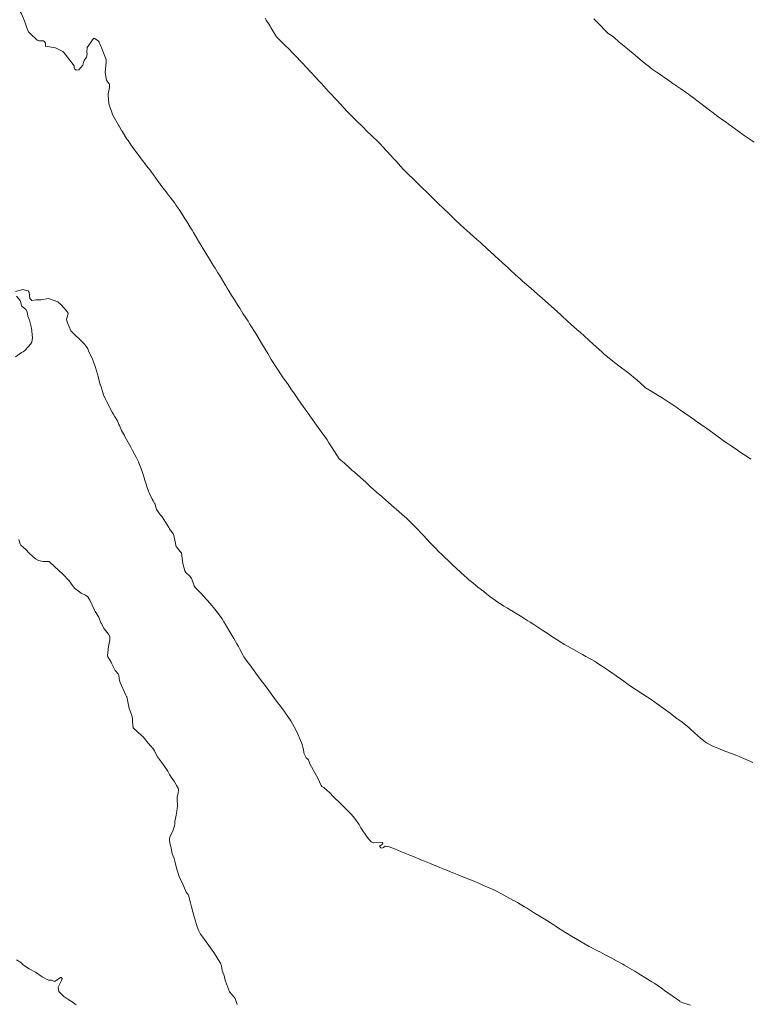
# Model space of a CAD drawing. Units: metres. Extents: x 800200 to 803268, y 8129260 to 8132348.
# Drawn here: x 801373 to 801457, y 8130987 to 8131102 of the extents above; entities that cross this region are included whole.
import ezdxf

# ---------------------------------------------------------------- set-up
doc = ezdxf.new("R2010")
doc.units = ezdxf.units.M
doc.header["$LTSCALE"] = 25
doc.layers.add('Curva Indice', color=36, linetype='Continuous')

msp = doc.modelspace()

# ---------------------------------------------------------------- linework, layer by layer
at = {"layer": 'Curva Indice', "color": 36, "linetype": 'Continuous', "lineweight": 13, "elevation": 340, "flags": 128}
msp.add_lwpolyline([(801373.9528, 8131100), (801373.7854, 8131100.1572), (801373.6277, 8131100.4301), (801373.4126, 8131101.1263), (801373.1601, 8131101.7522), (801372.9228, 8131102.2831), (801372.6329, 8131102.7643)], dxfattribs=at)
at = {"layer": 'Curva Indice', "color": 36, "linetype": 'Continuous', "lineweight": 13}
for points in [[(801402.2911, 8131100, 342.5), (801402.1062, 8131100.3124, 342.5), (801401.8796, 8131100.7195, 342.5), (801401.7943, 8131100.8635, 342.5), (801401.6631, 8131101.0634, 342.5), (801401.337, 8131101.5608, 342.5), (801401.1977, 8131101.7773, 342.5)], [(801441.0145, 8131100, 345), (801440.9267, 8131100.0754, 345), (801439.7791, 8131101.2769, 345), (801439.353, 8131101.7252, 345)], [(801457.7842, 8131015.4766, 340), (801457.1578, 8131015.7459, 340), (801457.0307, 8131015.8017, 340), (801456.1929, 8131016.161, 340), (801455.8236, 8131016.3061, 340), (801455.3063, 8131016.494, 340), (801454.5308, 8131016.7871, 340), (801453.9831, 8131017.013, 340), (801453.852, 8131017.0701, 340), (801453.7069, 8131017.1284, 340), (801453.5269, 8131017.1935, 340), (801453.2138, 8131017.324, 340), (801452.4149, 8131017.7268, 340), (801452.279, 8131017.8102, 340), (801451.6585, 8131018.3114, 340), (801451.3922, 8131018.5645, 340), (801450.5483, 8131019.3471, 340), (801450.4081, 8131019.4692, 340), (801449.9675, 8131019.8264, 340), (801449.4268, 8131020.242, 340), (801448.9833, 8131020.582, 340), (801448.442, 8131020.9936, 340), (801448.1828, 8131021.1905, 340), (801447.6428, 8131021.5866, 340), (801446.417, 8131022.4523, 340), (801445.9855, 8131022.751, 340), (801445.0349, 8131023.3906, 340), (801444.2633, 8131023.898, 340), (801443.4904, 8131024.4075, 340), (801443.3386, 8131024.512, 340), (801442.806, 8131024.8903, 340), (801442.4189, 8131025.1654, 340), (801441.9221, 8131025.5241, 340), (801441.4852, 8131025.8338, 340), (801441.196, 8131026.0279, 340), (801440.7618, 8131026.3149, 340), (801439.9229, 8131026.8758, 340), (801439.666, 8131027.0443, 340), (801439.4104, 8131027.2018, 340), (801439.0677, 8131027.3958, 340), (801438.4114, 8131027.7591, 340), (801438.025, 8131027.9783, 340), (801436.7218, 8131028.72, 340), (801435.9311, 8131029.1656, 340), (801435.7394, 8131029.2792, 340), (801435.628, 8131029.3494, 340), (801434.9736, 8131029.7678, 340), (801434.3544, 8131030.1662, 340), (801434.0295, 8131030.3773, 340), (801433.4079, 8131030.7825, 340), (801432.6229, 8131031.2944, 340), (801432.2713, 8131031.5265, 340), (801431.9443, 8131031.7417, 340), (801431.692, 8131031.9042, 340), (801430.9856, 8131032.3432, 340), (801429.8255, 8131033.0468, 340), (801429.3255, 8131033.3473, 340), (801428.8999, 8131033.607, 340), (801428.6278, 8131033.7785, 340), (801428.2402, 8131034.0355, 340), (801427.9414, 8131034.2464, 340), (801427.2897, 8131034.724, 340), (801426.9013, 8131035.0162, 340), (801426.5618, 8131035.2781, 340), (801425.8909, 8131035.8038, 340), (801425.2821, 8131036.2918, 340), (801424.8542, 8131036.6488, 340), (801424.547, 8131036.9147, 340), (801424.3241, 8131037.1141, 340), (801423.8765, 8131037.5236, 340), (801422.9259, 8131038.4047, 340), (801422.4715, 8131038.8324, 340), (801422.008, 8131039.2734, 340), (801421.7413, 8131039.529, 340), (801421.324, 8131039.942, 340), (801421.0033, 8131040.2741, 340), (801420.7704, 8131040.5195, 340), (801420.3644, 8131040.9475, 340), (801419.9738, 8131041.3602, 340), (801419.5672, 8131041.785, 340), (801418.5958, 8131042.7915, 340), (801418.3768, 8131043.0178, 340), (801418.1336, 8131043.261, 340), (801417.6257, 8131043.7453, 340), (801417.0709, 8131044.2582, 340), (801416.7657, 8131044.5309, 340), (801415.8623, 8131045.3239, 340), (801415.4849, 8131045.6535, 340), (801415.2187, 8131045.8839, 340), (801414.7641, 8131046.2762, 340), (801414.4573, 8131046.5366, 340), (801414.4052, 8131046.5819, 340), (801413.4295, 8131047.4476, 340), (801413.1668, 8131047.6883, 340), (801412.8673, 8131047.9658, 340), (801412.2584, 8131048.5163, 340), (801411.5381, 8131049.1527, 340), (801411.449, 8131049.2218, 340), (801411.2681, 8131049.3676, 340), (801410.9732, 8131049.654, 340), (801410.3655, 8131050.2183, 340), (801409.8478, 8131050.6347, 340), (801409.787, 8131050.6981, 340), (801409.5875, 8131050.9883, 340), (801408.8344, 8131052.1755, 340), (801408.6098, 8131052.5351, 340), (801408.3906, 8131052.8657, 340), (801408.0894, 8131053.2932, 340), (801407.3581, 8131054.3271, 340), (801406.2998, 8131055.7946, 340), (801406.0311, 8131056.1627, 340), (801405.7984, 8131056.4876, 340), (801405.0694, 8131057.5299, 340), (801404.9185, 8131057.7478, 340), (801404.5146, 8131058.3305, 340), (801404.261, 8131058.6975, 340), (801403.7785, 8131059.404, 340), (801403.3042, 8131060.0925, 340), (801402.996, 8131060.5365, 340), (801402.7178, 8131060.9436, 340), (801402.546, 8131061.2062, 340), (801401.9159, 8131062.2097, 340), (801401.7209, 8131062.5291, 340), (801401.4966, 8131062.9054, 340), (801400.7804, 8131064.1061, 340), (801400.5095, 8131064.5518, 340), (801400.1057, 8131065.2023, 340), (801399.9547, 8131065.4485, 340), (801399.8825, 8131065.5671, 340), (801399.6918, 8131065.8752, 340), (801399.405, 8131066.3292, 340), (801399.2131, 8131066.6283, 340), (801398.6248, 8131067.5531, 340), (801398.2597, 8131068.142, 340), (801398.0732, 8131068.4414, 340), (801397.6461, 8131069.1123, 340), (801397.2607, 8131069.7175, 340), (801396.9775, 8131070.1735, 340), (801396.7909, 8131070.4855, 340), (801396.6289, 8131070.7574, 340), (801395.8903, 8131071.9768, 340), (801395.7102, 8131072.2689, 340), (801395.393, 8131072.7778, 340), (801395.2225, 8131073.051, 340), (801395.0211, 8131073.3795, 340), (801394.7482, 8131073.8339, 340), (801393.8924, 8131075.2458, 340), (801393.7461, 8131075.4866, 340), (801393.6009, 8131075.7273, 340), (801393.3096, 8131076.2101, 340), (801392.8795, 8131076.9137, 340), (801392.7197, 8131077.18, 340), (801392.5034, 8131077.5425, 340), (801392.1083, 8131078.1951, 340), (801391.8796, 8131078.5627, 340), (801391.2072, 8131079.5988, 340), (801390.8915, 8131080.0625, 340), (801390.7112, 8131080.3143, 340), (801390.4387, 8131080.684, 340), (801390.1823, 8131081.0218, 340), (801390.0012, 8131081.253, 340), (801389.8811, 8131081.4052, 340), (801389.7074, 8131081.6316, 340), (801389.531, 8131081.8708, 340), (801389.2307, 8131082.2793, 340), (801388.5272, 8131083.2359, 340), (801388.2434, 8131083.6213, 340), (801388.0253, 8131083.9112, 340), (801387.8075, 8131084.1971, 340), (801387.4915, 8131084.616, 340), (801387.3382, 8131084.8175, 340), (801387.1565, 8131085.0523, 340), (801386.9418, 8131085.3314, 340), (801386.7319, 8131085.6059, 340), (801386.2007, 8131086.3108, 340), (801385.7069, 8131086.9916, 340), (801385.2962, 8131087.5864, 340), (801385.1986, 8131087.7207, 340), (801385.1176, 8131087.8362, 340), (801384.7198, 8131088.4736, 340), (801384.5937, 8131088.6773, 340), (801384.5825, 8131088.6967, 340), (801384.2661, 8131089.2441, 340), (801384.2357, 8131089.2987, 340), (801383.5037, 8131090.6311, 340), (801383.3986, 8131090.8664, 340), (801383.1483, 8131091.6251, 340), (801383.0812, 8131091.9064, 340), (801382.975, 8131092.8469, 340), (801382.9914, 8131093.0007, 340), (801383.1453, 8131093.7473, 340), (801383.1609, 8131093.9769, 340), (801383.1537, 8131094.1149, 340), (801383.1384, 8131094.1576, 340), (801383.0712, 8131094.2271, 340), (801382.7989, 8131094.5849, 340), (801382.6495, 8131095.503, 340), (801382.7672, 8131096.6759, 340), (801382.7723, 8131096.846, 340), (801382.7541, 8131096.9588, 340), (801382.6813, 8131097.1974, 340), (801382.3612, 8131097.9617, 340), (801382.2123, 8131098.3842, 340), (801382.1495, 8131098.5531, 340), (801381.9465, 8131099.0113, 340), (801381.8614, 8131099.1309, 340), (801381.4349, 8131099.4258, 340), (801381.2946, 8131099.417, 340), (801380.5364, 8131098.3999, 340), (801380.4932, 8131097.8391, 340), (801380.5448, 8131097.6475, 340), (801380.4572, 8131097.2762, 340), (801380.2156, 8131096.859, 340), (801380.1408, 8131096.6372, 340), (801380.0571, 8131096.3373, 340), (801379.582, 8131095.8029, 340), (801379.2576, 8131095.7628, 340), (801379.12, 8131095.8686, 340), (801379.0513, 8131096.0827, 340), (801379.0376, 8131096.252, 340), (801378.3833, 8131097.1262, 340), (801377.8853, 8131097.7818, 340), (801377.7185, 8131097.9325, 340), (801376.8766, 8131098.3364, 340), (801376.8487, 8131098.3441, 340), (801375.7618, 8131098.5265, 340), (801375.7213, 8131098.553, 340), (801375.713, 8131098.5955, 340), (801375.6976, 8131098.9403, 340), (801375.494, 8131099.148, 340), (801374.9705, 8131099.1675, 340), (801374.7596, 8131099.2425, 340), (801373.9528, 8131100, 340)], [(801373.9528, 8131100, 340), (801374.7596, 8131099.2425, 340), (801374.9705, 8131099.1675, 340), (801375.494, 8131099.148, 340), (801375.6976, 8131098.9403, 340), (801375.713, 8131098.5955, 340), (801375.7213, 8131098.553, 340), (801375.7618, 8131098.5265, 340), (801376.8487, 8131098.3441, 340), (801376.8766, 8131098.3364, 340), (801377.7185, 8131097.9325, 340), (801377.8853, 8131097.7818, 340), (801378.3833, 8131097.1262, 340), (801379.0376, 8131096.252, 340), (801379.0513, 8131096.0827, 340), (801379.12, 8131095.8686, 340), (801379.2576, 8131095.7628, 340), (801379.582, 8131095.8029, 340), (801380.0571, 8131096.3373, 340), (801380.1408, 8131096.6372, 340), (801380.2156, 8131096.859, 340), (801380.4572, 8131097.2762, 340), (801380.5448, 8131097.6475, 340), (801380.4932, 8131097.8391, 340), (801380.5364, 8131098.3999, 340), (801381.2946, 8131099.417, 340), (801381.4349, 8131099.4258, 340), (801381.8614, 8131099.1309, 340), (801381.9465, 8131099.0113, 340), (801382.1495, 8131098.5531, 340), (801382.2123, 8131098.3842, 340), (801382.3612, 8131097.9617, 340), (801382.6813, 8131097.1974, 340), (801382.7541, 8131096.9588, 340), (801382.7723, 8131096.846, 340), (801382.7672, 8131096.6759, 340), (801382.6495, 8131095.503, 340), (801382.7989, 8131094.5849, 340), (801383.0712, 8131094.2271, 340), (801383.1384, 8131094.1576, 340), (801383.1537, 8131094.1149, 340), (801383.1609, 8131093.9769, 340), (801383.1453, 8131093.7473, 340), (801382.9914, 8131093.0007, 340), (801382.975, 8131092.8469, 340), (801383.0812, 8131091.9064, 340), (801383.1483, 8131091.6251, 340), (801383.3986, 8131090.8664, 340), (801383.5037, 8131090.6311, 340), (801384.2357, 8131089.2987, 340), (801384.2661, 8131089.2441, 340), (801384.5825, 8131088.6967, 340), (801384.5937, 8131088.6773, 340), (801384.7198, 8131088.4736, 340), (801385.1176, 8131087.8362, 340), (801385.1986, 8131087.7207, 340), (801385.2962, 8131087.5864, 340), (801385.7069, 8131086.9916, 340), (801386.2007, 8131086.3108, 340), (801386.7319, 8131085.6059, 340), (801386.9418, 8131085.3314, 340), (801387.1565, 8131085.0523, 340), (801387.3382, 8131084.8175, 340), (801387.4915, 8131084.616, 340), (801387.8075, 8131084.1971, 340), (801388.0253, 8131083.9112, 340), (801388.2434, 8131083.6213, 340), (801388.5272, 8131083.2359, 340), (801389.2307, 8131082.2793, 340), (801389.531, 8131081.8708, 340), (801389.7074, 8131081.6316, 340), (801389.8811, 8131081.4052, 340), (801390.0012, 8131081.253, 340), (801390.1823, 8131081.0218, 340), (801390.4387, 8131080.684, 340), (801390.7112, 8131080.3143, 340), (801390.8915, 8131080.0625, 340), (801391.2072, 8131079.5988, 340), (801391.8796, 8131078.5627, 340), (801392.1083, 8131078.1951, 340), (801392.5034, 8131077.5425, 340), (801392.7197, 8131077.18, 340), (801392.8795, 8131076.9137, 340), (801393.3096, 8131076.2101, 340), (801393.6009, 8131075.7273, 340), (801393.7461, 8131075.4866, 340), (801393.8924, 8131075.2458, 340), (801394.7482, 8131073.8339, 340), (801395.0211, 8131073.3795, 340), (801395.2225, 8131073.051, 340), (801395.393, 8131072.7778, 340), (801395.7102, 8131072.2689, 340), (801395.8903, 8131071.9768, 340), (801396.6289, 8131070.7574, 340), (801396.7909, 8131070.4855, 340), (801396.9775, 8131070.1735, 340), (801397.2607, 8131069.7175, 340), (801397.6461, 8131069.1123, 340), (801398.0732, 8131068.4414, 340), (801398.2597, 8131068.142, 340), (801398.6248, 8131067.5531, 340), (801399.2131, 8131066.6283, 340), (801399.405, 8131066.3292, 340), (801399.6918, 8131065.8752, 340), (801399.8825, 8131065.5671, 340), (801399.9547, 8131065.4485, 340), (801400.1057, 8131065.2023, 340), (801400.5095, 8131064.5518, 340), (801400.7804, 8131064.1061, 340), (801401.4966, 8131062.9054, 340), (801401.7209, 8131062.5291, 340), (801401.9159, 8131062.2097, 340), (801402.546, 8131061.2062, 340), (801402.7178, 8131060.9436, 340), (801402.996, 8131060.5365, 340), (801403.3042, 8131060.0925, 340), (801403.7785, 8131059.404, 340), (801404.261, 8131058.6975, 340), (801404.5146, 8131058.3305, 340), (801404.9185, 8131057.7478, 340), (801405.0694, 8131057.5299, 340), (801405.7984, 8131056.4876, 340), (801406.0311, 8131056.1627, 340), (801406.2998, 8131055.7946, 340), (801407.3581, 8131054.3271, 340), (801408.0894, 8131053.2932, 340), (801408.3906, 8131052.8657, 340), (801408.6098, 8131052.5351, 340), (801408.8344, 8131052.1755, 340), (801409.5875, 8131050.9883, 340), (801409.787, 8131050.6981, 340), (801409.8478, 8131050.6347, 340), (801410.3655, 8131050.2183, 340), (801410.9732, 8131049.654, 340), (801411.2681, 8131049.3676, 340), (801411.449, 8131049.2218, 340), (801411.5381, 8131049.1527, 340), (801412.2584, 8131048.5163, 340), (801412.8673, 8131047.9658, 340), (801413.1668, 8131047.6883, 340), (801413.4295, 8131047.4476, 340), (801414.4052, 8131046.5819, 340), (801414.4573, 8131046.5366, 340), (801414.7641, 8131046.2762, 340), (801415.2187, 8131045.8839, 340), (801415.4849, 8131045.6535, 340), (801415.8623, 8131045.3239, 340), (801416.7657, 8131044.5309, 340), (801417.0709, 8131044.2582, 340), (801417.6257, 8131043.7453, 340), (801418.1336, 8131043.261, 340), (801418.3768, 8131043.0178, 340), (801418.5958, 8131042.7915, 340), (801419.5672, 8131041.785, 340), (801419.9738, 8131041.3602, 340), (801420.3644, 8131040.9475, 340), (801420.7704, 8131040.5195, 340), (801421.0033, 8131040.2741, 340), (801421.324, 8131039.942, 340), (801421.7413, 8131039.529, 340), (801422.008, 8131039.2734, 340), (801422.4715, 8131038.8324, 340), (801422.9259, 8131038.4047, 340), (801423.8765, 8131037.5236, 340), (801424.3241, 8131037.1141, 340), (801424.547, 8131036.9147, 340), (801424.8542, 8131036.6488, 340), (801425.2821, 8131036.2918, 340), (801425.8909, 8131035.8038, 340), (801426.5618, 8131035.2781, 340), (801426.9013, 8131035.0162, 340), (801427.2897, 8131034.724, 340), (801427.9414, 8131034.2464, 340), (801428.2402, 8131034.0355, 340), (801428.6278, 8131033.7785, 340), (801428.8999, 8131033.607, 340), (801429.3255, 8131033.3473, 340), (801429.8255, 8131033.0468, 340), (801430.9856, 8131032.3432, 340), (801431.692, 8131031.9042, 340), (801431.9443, 8131031.7417, 340), (801432.2713, 8131031.5265, 340), (801432.6229, 8131031.2944, 340), (801433.4079, 8131030.7825, 340), (801434.0295, 8131030.3773, 340), (801434.3544, 8131030.1662, 340), (801434.9736, 8131029.7678, 340), (801435.628, 8131029.3494, 340), (801435.7394, 8131029.2792, 340), (801435.9311, 8131029.1656, 340), (801436.7218, 8131028.72, 340), (801438.025, 8131027.9783, 340), (801438.4114, 8131027.7591, 340), (801439.0677, 8131027.3958, 340), (801439.4104, 8131027.2018, 340), (801439.666, 8131027.0443, 340), (801439.9229, 8131026.8758, 340), (801440.7618, 8131026.3149, 340), (801441.196, 8131026.0279, 340), (801441.4852, 8131025.8338, 340), (801441.9221, 8131025.5241, 340), (801442.4189, 8131025.1654, 340), (801442.806, 8131024.8903, 340), (801443.3386, 8131024.512, 340), (801443.4904, 8131024.4075, 340), (801444.2633, 8131023.898, 340), (801445.0349, 8131023.3906, 340), (801445.9855, 8131022.751, 340), (801446.417, 8131022.4523, 340), (801447.6428, 8131021.5866, 340), (801448.1828, 8131021.1905, 340), (801448.442, 8131020.9936, 340), (801448.9833, 8131020.582, 340), (801449.4268, 8131020.242, 340), (801449.9675, 8131019.8264, 340), (801450.4081, 8131019.4692, 340), (801450.5483, 8131019.3471, 340), (801451.3922, 8131018.5645, 340), (801451.6585, 8131018.3114, 340), (801452.279, 8131017.8102, 340), (801452.4149, 8131017.7268, 340), (801453.2138, 8131017.324, 340), (801453.5269, 8131017.1935, 340), (801453.7069, 8131017.1284, 340), (801453.852, 8131017.0701, 340), (801453.9831, 8131017.013, 340), (801454.5308, 8131016.7871, 340), (801455.3063, 8131016.494, 340), (801455.8236, 8131016.3061, 340), (801456.1929, 8131016.161, 340), (801457.0307, 8131015.8017, 340), (801457.1578, 8131015.7459, 340), (801457.7842, 8131015.4766, 340)], [(801457.5541, 8131050.6433, 342.5), (801457.2679, 8131050.8343, 342.5), (801456.2017, 8131051.5436, 342.5), (801455.992, 8131051.6828, 342.5), (801455.1409, 8131052.2511, 342.5), (801454.7927, 8131052.4922, 342.5), (801454.5117, 8131052.6935, 342.5), (801453.2823, 8131053.5771, 342.5), (801452.7144, 8131053.9884, 342.5), (801452.4426, 8131054.1842, 342.5), (801451.7221, 8131054.6953, 342.5), (801451.3434, 8131054.9625, 342.5), (801451.1481, 8131055.1008, 342.5), (801451.0196, 8131055.1913, 342.5), (801449.3828, 8131056.3391, 342.5), (801449.1679, 8131056.4915, 342.5), (801448.9743, 8131056.6276, 342.5), (801448.3826, 8131057.0307, 342.5), (801447.9649, 8131057.3035, 342.5), (801447.2707, 8131057.7439, 342.5), (801446.8065, 8131058.0311, 342.5), (801446.009, 8131058.5164, 342.5), (801445.341, 8131058.9327, 342.5), (801445.2269, 8131059.0191, 342.5), (801444.3083, 8131059.8416, 342.5), (801443.9318, 8131060.166, 342.5), (801443.6556, 8131060.3877, 342.5), (801443.2808, 8131060.6767, 342.5), (801442.2496, 8131061.4656, 342.5), (801441.8948, 8131061.7364, 342.5), (801441.7512, 8131061.8471, 342.5), (801441.5335, 8131062.0194, 342.5), (801440.9165, 8131062.5208, 342.5), (801440.5913, 8131062.7955, 342.5), (801440.3064, 8131063.0457, 342.5), (801439.9129, 8131063.4012, 342.5), (801439.2784, 8131063.9782, 342.5), (801438.2482, 8131064.9097, 342.5), (801437.7377, 8131065.376, 342.5), (801437.6129, 8131065.4893, 342.5), (801437.3773, 8131065.6969, 342.5), (801436.6475, 8131066.3342, 342.5), (801436.3766, 8131066.5781, 342.5), (801435.5423, 8131067.3471, 342.5), (801435.0758, 8131067.7758, 342.5), (801434.7357, 8131068.0841, 342.5), (801434.0885, 8131068.6633, 342.5), (801433.3443, 8131069.3233, 342.5), (801432.8155, 8131069.7864, 342.5), (801432.0438, 8131070.4537, 342.5), (801431.059, 8131071.3031, 342.5), (801430.781, 8131071.5452, 342.5), (801430.5548, 8131071.7449, 342.5), (801430.184, 8131072.0789, 342.5), (801429.7455, 8131072.4839, 342.5), (801429.4226, 8131072.7819, 342.5), (801428.7111, 8131073.4367, 342.5), (801427.8677, 8131074.2148, 342.5), (801427.302, 8131074.7316, 342.5), (801427.0787, 8131074.9342, 342.5), (801426.1326, 8131075.7925, 342.5), (801425.9636, 8131075.945, 342.5), (801425.7532, 8131076.1354, 342.5), (801424.6116, 8131077.1626, 342.5), (801424.272, 8131077.4672, 342.5), (801423.8486, 8131077.8491, 342.5), (801423.5809, 8131078.0978, 342.5), (801423.5355, 8131078.1418, 342.5), (801422.9136, 8131078.7368, 342.5), (801422.471, 8131079.1582, 342.5), (801421.9183, 8131079.6889, 342.5), (801421.243, 8131080.3447, 342.5), (801420.9239, 8131080.6558, 342.5), (801420.3377, 8131081.2257, 342.5), (801419.7983, 8131081.7442, 342.5), (801419.5399, 8131081.9934, 342.5), (801419.2771, 8131082.2485, 342.5), (801418.5532, 8131082.9503, 342.5), (801417.6244, 8131083.8595, 342.5), (801417.4391, 8131084.044, 342.5), (801417.2275, 8131084.2614, 342.5), (801416.9402, 8131084.5719, 342.5), (801416.3599, 8131085.2215, 342.5), (801416.1787, 8131085.4252, 342.5), (801416.0692, 8131085.5459, 342.5), (801415.7995, 8131085.841, 342.5), (801414.8628, 8131086.8694, 342.5), (801414.5711, 8131087.1811, 342.5), (801414.3641, 8131087.3889, 342.5), (801413.5342, 8131088.1861, 342.5), (801413.0119, 8131088.6847, 342.5), (801412.5557, 8131089.129, 342.5), (801411.7879, 8131089.8899, 342.5), (801411.1692, 8131090.5019, 342.5), (801410.8065, 8131090.8664, 342.5), (801410.6609, 8131091.0188, 342.5), (801410.2916, 8131091.4196, 342.5), (801409.54, 8131092.2358, 342.5), (801408.5939, 8131093.2545, 342.5), (801408.3146, 8131093.56, 342.5), (801407.9724, 8131093.9398, 342.5), (801407.7682, 8131094.1661, 342.5), (801407.4469, 8131094.5213, 342.5), (801407.0583, 8131094.9422, 342.5), (801406.4626, 8131095.5748, 342.5), (801405.9187, 8131096.145, 342.5), (801405.5609, 8131096.5121, 342.5), (801405.363, 8131096.7174, 342.5), (801404.7523, 8131097.3682, 342.5), (801404.5236, 8131097.6188, 342.5), (801404.3136, 8131097.8562, 342.5), (801404.0508, 8131098.1312, 342.5), (801403.4835, 8131098.6716, 342.5), (801402.8306, 8131099.3069, 342.5), (801402.5382, 8131099.6335, 342.5), (801402.3362, 8131099.9238, 342.5), (801402.2911, 8131100, 342.5)], [(801402.2911, 8131100, 342.5), (801402.3362, 8131099.9238, 342.5), (801402.5382, 8131099.6335, 342.5), (801402.8306, 8131099.3069, 342.5), (801403.4835, 8131098.6716, 342.5), (801404.0508, 8131098.1312, 342.5), (801404.3136, 8131097.8562, 342.5), (801404.5236, 8131097.6188, 342.5), (801404.7523, 8131097.3682, 342.5), (801405.363, 8131096.7174, 342.5), (801405.5609, 8131096.5121, 342.5), (801405.9187, 8131096.145, 342.5), (801406.4626, 8131095.5748, 342.5), (801407.0583, 8131094.9422, 342.5), (801407.4469, 8131094.5213, 342.5), (801407.7682, 8131094.1661, 342.5), (801407.9724, 8131093.9398, 342.5), (801408.3146, 8131093.56, 342.5), (801408.5939, 8131093.2545, 342.5), (801409.54, 8131092.2358, 342.5), (801410.2916, 8131091.4196, 342.5), (801410.6609, 8131091.0188, 342.5), (801410.8065, 8131090.8664, 342.5), (801411.1692, 8131090.5019, 342.5), (801411.7879, 8131089.8899, 342.5), (801412.5557, 8131089.129, 342.5), (801413.0119, 8131088.6847, 342.5), (801413.5342, 8131088.1861, 342.5), (801414.3641, 8131087.3889, 342.5), (801414.5711, 8131087.1811, 342.5), (801414.8628, 8131086.8694, 342.5), (801415.7995, 8131085.841, 342.5), (801416.0692, 8131085.5459, 342.5), (801416.1787, 8131085.4252, 342.5), (801416.3599, 8131085.2215, 342.5), (801416.9402, 8131084.5719, 342.5), (801417.2275, 8131084.2614, 342.5), (801417.4391, 8131084.044, 342.5), (801417.6244, 8131083.8595, 342.5), (801418.5532, 8131082.9503, 342.5), (801419.2771, 8131082.2485, 342.5), (801419.5399, 8131081.9934, 342.5), (801419.7983, 8131081.7442, 342.5), (801420.3377, 8131081.2257, 342.5), (801420.9239, 8131080.6558, 342.5), (801421.243, 8131080.3447, 342.5), (801421.9183, 8131079.6889, 342.5), (801422.471, 8131079.1582, 342.5), (801422.9136, 8131078.7368, 342.5), (801423.5355, 8131078.1418, 342.5), (801423.5809, 8131078.0978, 342.5), (801423.8486, 8131077.8491, 342.5), (801424.272, 8131077.4672, 342.5), (801424.6116, 8131077.1626, 342.5), (801425.7532, 8131076.1354, 342.5), (801425.9636, 8131075.945, 342.5), (801426.1326, 8131075.7925, 342.5), (801427.0787, 8131074.9342, 342.5), (801427.302, 8131074.7316, 342.5), (801427.8677, 8131074.2148, 342.5), (801428.7111, 8131073.4367, 342.5), (801429.4226, 8131072.7819, 342.5), (801429.7455, 8131072.4839, 342.5), (801430.184, 8131072.0789, 342.5), (801430.5548, 8131071.7449, 342.5), (801430.781, 8131071.5452, 342.5), (801431.059, 8131071.3031, 342.5), (801432.0438, 8131070.4537, 342.5), (801432.8155, 8131069.7864, 342.5), (801433.3443, 8131069.3233, 342.5), (801434.0885, 8131068.6633, 342.5), (801434.7357, 8131068.0841, 342.5), (801435.0758, 8131067.7758, 342.5), (801435.5423, 8131067.3471, 342.5), (801436.3766, 8131066.5781, 342.5), (801436.6475, 8131066.3342, 342.5), (801437.3773, 8131065.6969, 342.5), (801437.6129, 8131065.4893, 342.5), (801437.7377, 8131065.376, 342.5), (801438.2482, 8131064.9097, 342.5), (801439.2784, 8131063.9782, 342.5), (801439.9129, 8131063.4012, 342.5), (801440.3064, 8131063.0457, 342.5), (801440.5913, 8131062.7955, 342.5), (801440.9165, 8131062.5208, 342.5), (801441.5335, 8131062.0194, 342.5), (801441.7512, 8131061.8471, 342.5), (801441.8948, 8131061.7364, 342.5), (801442.2496, 8131061.4656, 342.5), (801443.2808, 8131060.6767, 342.5), (801443.6556, 8131060.3877, 342.5), (801443.9318, 8131060.166, 342.5), (801444.3083, 8131059.8416, 342.5), (801445.2269, 8131059.0191, 342.5), (801445.341, 8131058.9327, 342.5), (801446.009, 8131058.5164, 342.5), (801446.8065, 8131058.0311, 342.5), (801447.2707, 8131057.7439, 342.5), (801447.9649, 8131057.3035, 342.5), (801448.3826, 8131057.0307, 342.5), (801448.9743, 8131056.6276, 342.5), (801449.1679, 8131056.4915, 342.5), (801449.3828, 8131056.3391, 342.5), (801451.0196, 8131055.1913, 342.5), (801451.1481, 8131055.1008, 342.5), (801451.3434, 8131054.9625, 342.5), (801451.7221, 8131054.6953, 342.5), (801452.4426, 8131054.1842, 342.5), (801452.7144, 8131053.9884, 342.5), (801453.2823, 8131053.5771, 342.5), (801454.5117, 8131052.6935, 342.5), (801454.7927, 8131052.4922, 342.5), (801455.1409, 8131052.2511, 342.5), (801455.992, 8131051.6828, 342.5), (801456.2017, 8131051.5436, 342.5), (801457.2679, 8131050.8343, 342.5), (801457.5541, 8131050.6433, 342.5)], [(801457.9496, 8131087.397, 345), (801457.3462, 8131087.8041, 345), (801456.7932, 8131088.1885, 345), (801456.0553, 8131088.7117, 345), (801455.0759, 8131089.4239, 345), (801454.5652, 8131089.7867, 345), (801454.3746, 8131089.9201, 345), (801454.1202, 8131090.1013, 345), (801453.7749, 8131090.355, 345), (801453.199, 8131090.7913, 345), (801452.7592, 8131091.1236, 345), (801451.6148, 8131091.9887, 345), (801450.7677, 8131092.6241, 345), (801450.5159, 8131092.8156, 345), (801450.3064, 8131092.9726, 345), (801450.1069, 8131093.1154, 345), (801449.4345, 8131093.5822, 345), (801448.6234, 8131094.1345, 345), (801448.494, 8131094.2222, 345), (801448.0218, 8131094.5459, 345), (801446.6952, 8131095.4701, 345), (801446.1192, 8131095.8879, 345), (801445.5902, 8131096.2835, 345), (801445.5325, 8131096.3286, 345), (801444.9944, 8131096.7743, 345), (801444.1326, 8131097.502, 345), (801443.2528, 8131098.2279, 345), (801442.8615, 8131098.5431, 345), (801442.2512, 8131099.0532, 345), (801441.6728, 8131099.5657, 345), (801441.6191, 8131099.6075, 345), (801441.1935, 8131099.878, 345), (801441.0171, 8131099.9978, 345), (801441.0145, 8131100, 345)], [(801441.0145, 8131100, 345), (801441.0171, 8131099.9978, 345), (801441.1935, 8131099.878, 345), (801441.6191, 8131099.6075, 345), (801441.6728, 8131099.5657, 345), (801442.2512, 8131099.0532, 345), (801442.8615, 8131098.5431, 345), (801443.2528, 8131098.2279, 345), (801444.1326, 8131097.502, 345), (801444.9944, 8131096.7743, 345), (801445.5325, 8131096.3286, 345), (801445.5902, 8131096.2835, 345), (801446.1192, 8131095.8879, 345), (801446.6952, 8131095.4701, 345), (801448.0218, 8131094.5459, 345), (801448.494, 8131094.2222, 345), (801448.6234, 8131094.1345, 345), (801449.4345, 8131093.5822, 345), (801450.1069, 8131093.1154, 345), (801450.3064, 8131092.9726, 345), (801450.5159, 8131092.8156, 345), (801450.7677, 8131092.6241, 345), (801451.6148, 8131091.9887, 345), (801452.7592, 8131091.1236, 345), (801453.199, 8131090.7913, 345), (801453.7749, 8131090.355, 345), (801454.1202, 8131090.1013, 345), (801454.3746, 8131089.9201, 345), (801454.5652, 8131089.7867, 345), (801455.0759, 8131089.4239, 345), (801456.0553, 8131088.7117, 345), (801456.7932, 8131088.1885, 345), (801457.3462, 8131087.8041, 345), (801457.9496, 8131087.397, 345)], [(801450.553, 8130987.3016, 337.5), (801449.7836, 8130987.5698, 337.5), (801449.3474, 8130987.7203, 337.5), (801449.306, 8130987.7927, 337.5), (801449.2857, 8130987.8279, 337.5), (801448.9301, 8130988.0708, 337.5), (801448.0543, 8130988.6595, 337.5), (801447.552, 8130989.0166, 337.5), (801447.3299, 8130989.1881, 337.5), (801447.1827, 8130989.2986, 337.5), (801446.4206, 8130989.8171, 337.5), (801446.0621, 8130990.0446, 337.5), (801445.8876, 8130990.154, 337.5), (801445.4438, 8130990.4317, 337.5), (801444.5535, 8130990.9718, 337.5), (801444.0773, 8130991.2571, 337.5), (801443.7545, 8130991.4494, 337.5), (801442.8647, 8130991.9769, 337.5), (801442.714, 8130992.0617, 337.5), (801441.9808, 8130992.4544, 337.5), (801441.3325, 8130992.801, 337.5), (801440.6544, 8130993.17, 337.5), (801440.1086, 8130993.4673, 337.5), (801439.6974, 8130993.6781, 337.5), (801439.1115, 8130993.9613, 337.5), (801438.7908, 8130994.127, 337.5), (801438.3475, 8130994.3819, 337.5), (801437.2133, 8130995.055, 337.5), (801436.7551, 8130995.3319, 337.5), (801435.2291, 8130996.2686, 337.5), (801434.9781, 8130996.426, 337.5), (801434.6076, 8130996.6634, 337.5), (801433.5694, 8130997.3261, 337.5), (801433.2015, 8130997.5568, 337.5), (801432.3543, 8130998.081, 337.5), (801431.5214, 8130998.5989, 337.5), (801431.2912, 8130998.7396, 337.5), (801430.4776, 8130999.2221, 337.5), (801430.2082, 8130999.3745, 337.5), (801429.9529, 8130999.5142, 337.5), (801429.2451, 8130999.8981, 337.5), (801428.5458, 8131000.2647, 337.5), (801427.9494, 8131000.5738, 337.5), (801427.7219, 8131000.6875, 337.5), (801427.2896, 8131000.887, 337.5), (801426.5497, 8131001.2131, 337.5), (801426.29, 8131001.3253, 337.5), (801426.0632, 8131001.4203, 337.5), (801425.3287, 8131001.7205, 337.5), (801424.7271, 8131001.9656, 337.5), (801423.4986, 8131002.464, 337.5), (801423.3012, 8131002.544, 337.5), (801422.6982, 8131002.7879, 337.5), (801422.5545, 8131002.8459, 337.5), (801422.0326, 8131003.0613, 337.5), (801421.4851, 8131003.2915, 337.5), (801420.4548, 8131003.7093, 337.5), (801419.6772, 8131004.022, 337.5), (801419.2796, 8131004.1828, 337.5), (801419.0238, 8131004.2891, 337.5), (801418.6854, 8131004.4341, 337.5), (801418.007, 8131004.7158, 337.5), (801417.4211, 8131004.9531, 337.5), (801417.0407, 8131005.1097, 337.5), (801416.3106, 8131005.396, 337.5), (801415.5877, 8131005.683, 337.5), (801415.1174, 8131005.7669, 337.5), (801414.9262, 8131005.609, 337.5), (801414.753, 8131005.5391, 337.5), (801414.6205, 8131005.5806, 337.5), (801414.4614, 8131005.7543, 337.5), (801414.8069, 8131005.9795, 337.5), (801414.8674, 8131006.109, 337.5), (801414.7842, 8131006.1671, 337.5), (801413.7596, 8131006.1629, 337.5), (801413.4999, 8131006.2542, 337.5), (801413.0397, 8131006.7845, 337.5), (801412.3224, 8131007.8932, 337.5), (801412.0933, 8131008.2716, 337.5), (801412.0592, 8131008.324, 337.5), (801411.5731, 8131009.0097, 337.5), (801411.2157, 8131009.433, 337.5), (801410.3254, 8131010.3368, 337.5), (801409.8122, 8131010.8279, 337.5), (801409.2229, 8131011.4014, 337.5), (801408.6006, 8131012.0561, 337.5), (801408.4921, 8131012.1563, 337.5), (801407.9916, 8131012.5442, 337.5), (801407.8518, 8131012.6275, 337.5), (801407.761, 8131012.6861, 337.5), (801407.7016, 8131012.7884, 337.5), (801407.2978, 8131013.6403, 337.5), (801406.962, 8131014.27, 337.5), (801406.4029, 8131015.3018, 337.5), (801406.2213, 8131015.7642, 337.5), (801406.1898, 8131015.8015, 337.5), (801405.9555, 8131016.0196, 337.5), (801405.7346, 8131016.4732, 337.5), (801405.6991, 8131016.6297, 337.5), (801405.6362, 8131016.9561, 337.5), (801405.4443, 8131017.6495, 337.5), (801405.3104, 8131018.0191, 337.5), (801404.947, 8131018.8485, 337.5), (801404.564, 8131019.6034, 337.5), (801404.3762, 8131019.9412, 337.5), (801404.1726, 8131020.2829, 337.5), (801403.9028, 8131020.6881, 337.5), (801403.4871, 8131021.2848, 337.5), (801403.4326, 8131021.3654, 337.5), (801403.4069, 8131021.402, 337.5), (801402.9645, 8131021.9958, 337.5), (801402.6449, 8131022.429, 337.5), (801401.9165, 8131023.4138, 337.5), (801401.8286, 8131023.532, 337.5), (801401.3047, 8131024.2296, 337.5), (801400.8954, 8131024.7672, 337.5), (801400.7547, 8131024.9589, 337.5), (801400.4482, 8131025.3867, 337.5), (801400.1144, 8131025.8353, 337.5), (801399.4147, 8131026.7717, 337.5), (801399.1116, 8131027.1925, 337.5), (801398.7414, 8131027.7149, 337.5), (801398.6523, 8131027.8597, 337.5), (801398.2134, 8131028.6982, 337.5), (801398.0921, 8131028.9143, 337.5), (801397.9138, 8131029.2224, 337.5), (801397.5683, 8131029.8423, 337.5), (801397.4449, 8131030.0537, 337.5), (801397.1089, 8131030.6076, 337.5), (801396.5906, 8131031.4744, 337.5), (801396.4158, 8131031.7656, 337.5), (801396.2028, 8131032.1068, 337.5), (801395.9603, 8131032.4727, 337.5), (801395.7963, 8131032.6981, 337.5), (801395.2199, 8131033.4348, 337.5), (801394.8147, 8131033.9053, 337.5), (801394.4416, 8131034.3099, 337.5), (801393.7103, 8131035.1359, 337.5), (801393.4618, 8131035.3884, 337.5), (801393.1148, 8131035.7183, 337.5), (801392.9828, 8131035.9354, 337.5), (801392.8637, 8131036.3007, 337.5), (801392.6653, 8131036.7826, 337.5), (801392.4857, 8131037.0271, 337.5), (801392.007, 8131037.4887, 337.5), (801391.8841, 8131037.6742, 337.5), (801391.6483, 8131038.5568, 337.5), (801391.4956, 8131039.7529, 337.5), (801391.4928, 8131039.7718, 337.5), (801391.4865, 8131039.7823, 337.5), (801391.3555, 8131039.9293, 337.5), (801390.9017, 8131040.456, 337.5), (801390.8888, 8131040.4852, 337.5), (801390.7604, 8131041.061, 337.5), (801390.5979, 8131041.7936, 337.5), (801390.5286, 8131041.9709, 337.5), (801390.115, 8131042.5749, 337.5), (801390.0114, 8131042.7272, 337.5), (801389.234, 8131043.958, 337.5), (801389.1146, 8131044.1184, 337.5), (801388.9912, 8131044.2637, 337.5), (801388.5992, 8131044.8082, 337.5), (801388.5028, 8131045.0865, 337.5), (801388.4361, 8131045.4249, 337.5), (801388.4143, 8131045.4712, 337.5), (801388.1961, 8131045.7898, 337.5), (801388.0821, 8131046.0161, 337.5), (801387.7302, 8131046.7315, 337.5), (801387.6919, 8131046.8207, 337.5), (801387.5616, 8131047.2333, 337.5), (801387.1021, 8131048.7174, 337.5), (801387.0217, 8131048.9615, 337.5), (801386.7758, 8131049.6524, 337.5), (801386.67, 8131049.9201, 337.5), (801386.4938, 8131050.3213, 337.5), (801386.3124, 8131050.7154, 337.5), (801386.2435, 8131050.8548, 337.5), (801386.0927, 8131051.1426, 337.5), (801385.8221, 8131051.652, 337.5), (801385.6167, 8131052.0286, 337.5), (801384.9598, 8131053.2055, 337.5), (801384.8697, 8131053.3696, 337.5), (801384.5501, 8131053.9713, 337.5), (801384.4511, 8131054.1746, 337.5), (801384.291, 8131054.5354, 337.5), (801384.2362, 8131054.6785, 337.5), (801384.0643, 8131055.101, 337.5), (801383.7286, 8131055.6407, 337.5), (801383.6372, 8131055.7818, 337.5), (801383.4653, 8131056.1049, 337.5), (801382.8281, 8131057.3062, 337.5), (801382.6619, 8131057.6122, 337.5), (801382.4539, 8131058.1154, 337.5), (801382.1602, 8131059.0164, 337.5), (801382.0881, 8131059.214, 337.5), (801382.0673, 8131059.2766, 337.5), (801381.8604, 8131060.0654, 337.5), (801381.8515, 8131060.0993, 337.5), (801381.53, 8131061.2821, 337.5), (801381.2973, 8131061.9199, 337.5), (801381.16, 8131062.2311, 337.5), (801380.7228, 8131063.1915, 337.5), (801380.6174, 8131063.4196, 337.5), (801380.5454, 8131063.5505, 337.5), (801380.4703, 8131063.6646, 337.5), (801380.2561, 8131063.9695, 337.5), (801380.1402, 8131064.1027, 337.5), (801378.668, 8131065.5187, 337.5), (801378.6649, 8131065.5236, 337.5), (801378.6636, 8131065.5267, 337.5), (801378.2838, 8131066.4358, 337.5), (801378.1796, 8131066.6699, 337.5), (801378.1655, 8131066.867, 337.5), (801378.2834, 8131067.2385, 337.5), (801378.3334, 8131067.5664, 337.5), (801378.2478, 8131067.7434, 337.5), (801378.0535, 8131067.9822, 337.5), (801377.898, 8131068.1708, 337.5), (801377.559, 8131068.5105, 337.5), (801377.1401, 8131068.9042, 337.5), (801376.0807, 8131069.2792, 337.5), (801375.1622, 8131069.1139, 337.5), (801375.0476, 8131069.1054, 337.5), (801374.652, 8131069.1054, 337.5), (801374.1208, 8131069.0468, 337.5), (801373.8919, 8131069.2884, 337.5), (801373.8062, 8131070.0054, 337.5), (801373.7966, 8131070.0499, 337.5), (801373.788, 8131070.0638, 337.5), (801373.6942, 8131070.1544, 337.5), (801373.0684, 8131070.332, 337.5), (801372.2498, 8131070.0796, 337.5)], [(801372.2498, 8131070.0796, 337.5), (801373.0684, 8131070.332, 337.5), (801373.6942, 8131070.1544, 337.5), (801373.788, 8131070.0638, 337.5), (801373.7966, 8131070.0499, 337.5), (801373.8062, 8131070.0054, 337.5), (801373.8919, 8131069.2884, 337.5), (801374.1208, 8131069.0468, 337.5), (801374.652, 8131069.1054, 337.5), (801375.0476, 8131069.1054, 337.5), (801375.1622, 8131069.1139, 337.5), (801376.0807, 8131069.2792, 337.5), (801377.1401, 8131068.9042, 337.5), (801377.559, 8131068.5105, 337.5), (801377.898, 8131068.1708, 337.5), (801378.0535, 8131067.9822, 337.5), (801378.2478, 8131067.7434, 337.5), (801378.3334, 8131067.5664, 337.5), (801378.2834, 8131067.2385, 337.5), (801378.1655, 8131066.867, 337.5), (801378.1796, 8131066.6699, 337.5), (801378.2838, 8131066.4358, 337.5), (801378.6636, 8131065.5267, 337.5), (801378.6649, 8131065.5236, 337.5), (801378.668, 8131065.5187, 337.5), (801380.1402, 8131064.1027, 337.5), (801380.2561, 8131063.9695, 337.5), (801380.4703, 8131063.6646, 337.5), (801380.5454, 8131063.5505, 337.5), (801380.6174, 8131063.4196, 337.5), (801380.7228, 8131063.1915, 337.5), (801381.16, 8131062.2311, 337.5), (801381.2973, 8131061.9199, 337.5), (801381.53, 8131061.2821, 337.5), (801381.8515, 8131060.0993, 337.5), (801381.8604, 8131060.0654, 337.5), (801382.0673, 8131059.2766, 337.5), (801382.0881, 8131059.214, 337.5), (801382.1602, 8131059.0164, 337.5), (801382.4539, 8131058.1154, 337.5), (801382.6619, 8131057.6122, 337.5), (801382.8281, 8131057.3062, 337.5), (801383.4653, 8131056.1049, 337.5), (801383.6372, 8131055.7818, 337.5), (801383.7286, 8131055.6407, 337.5), (801384.0643, 8131055.101, 337.5), (801384.2362, 8131054.6785, 337.5), (801384.291, 8131054.5354, 337.5), (801384.4511, 8131054.1746, 337.5), (801384.5501, 8131053.9713, 337.5), (801384.8697, 8131053.3696, 337.5), (801384.9598, 8131053.2055, 337.5), (801385.6167, 8131052.0286, 337.5), (801385.8221, 8131051.652, 337.5), (801386.0927, 8131051.1426, 337.5), (801386.2435, 8131050.8548, 337.5), (801386.3124, 8131050.7154, 337.5), (801386.4938, 8131050.3213, 337.5), (801386.67, 8131049.9201, 337.5), (801386.7758, 8131049.6524, 337.5), (801387.0217, 8131048.9615, 337.5), (801387.1021, 8131048.7174, 337.5), (801387.5616, 8131047.2333, 337.5), (801387.6919, 8131046.8207, 337.5), (801387.7302, 8131046.7315, 337.5), (801388.0821, 8131046.0161, 337.5), (801388.1961, 8131045.7898, 337.5), (801388.4143, 8131045.4712, 337.5), (801388.4361, 8131045.4249, 337.5), (801388.5028, 8131045.0865, 337.5), (801388.5992, 8131044.8082, 337.5), (801388.9912, 8131044.2637, 337.5), (801389.1146, 8131044.1184, 337.5), (801389.234, 8131043.958, 337.5), (801390.0114, 8131042.7272, 337.5), (801390.115, 8131042.5749, 337.5), (801390.5286, 8131041.9709, 337.5), (801390.5979, 8131041.7936, 337.5), (801390.7604, 8131041.061, 337.5), (801390.8888, 8131040.4852, 337.5), (801390.9017, 8131040.456, 337.5), (801391.3555, 8131039.9293, 337.5), (801391.4865, 8131039.7823, 337.5), (801391.4928, 8131039.7718, 337.5), (801391.4956, 8131039.7529, 337.5), (801391.6483, 8131038.5568, 337.5), (801391.8841, 8131037.6742, 337.5), (801392.007, 8131037.4887, 337.5), (801392.4857, 8131037.0271, 337.5), (801392.6653, 8131036.7826, 337.5), (801392.8637, 8131036.3007, 337.5), (801392.9828, 8131035.9354, 337.5), (801393.1148, 8131035.7183, 337.5), (801393.4618, 8131035.3884, 337.5), (801393.7103, 8131035.1359, 337.5), (801394.4416, 8131034.3099, 337.5), (801394.8147, 8131033.9053, 337.5), (801395.2199, 8131033.4348, 337.5), (801395.7963, 8131032.6981, 337.5), (801395.9603, 8131032.4727, 337.5), (801396.2028, 8131032.1068, 337.5), (801396.4158, 8131031.7656, 337.5), (801396.5906, 8131031.4744, 337.5), (801397.1089, 8131030.6076, 337.5), (801397.4449, 8131030.0537, 337.5), (801397.5683, 8131029.8423, 337.5), (801397.9138, 8131029.2224, 337.5), (801398.0921, 8131028.9143, 337.5), (801398.2134, 8131028.6982, 337.5), (801398.6523, 8131027.8597, 337.5), (801398.7414, 8131027.7149, 337.5), (801399.1116, 8131027.1925, 337.5), (801399.4147, 8131026.7717, 337.5), (801400.1144, 8131025.8353, 337.5), (801400.4482, 8131025.3867, 337.5), (801400.7547, 8131024.9589, 337.5), (801400.8954, 8131024.7672, 337.5), (801401.3047, 8131024.2296, 337.5), (801401.8286, 8131023.532, 337.5), (801401.9165, 8131023.4138, 337.5), (801402.6449, 8131022.429, 337.5), (801402.9645, 8131021.9958, 337.5), (801403.4069, 8131021.402, 337.5), (801403.4326, 8131021.3654, 337.5), (801403.4871, 8131021.2848, 337.5), (801403.9028, 8131020.6881, 337.5), (801404.1726, 8131020.2829, 337.5), (801404.3762, 8131019.9412, 337.5), (801404.564, 8131019.6034, 337.5), (801404.947, 8131018.8485, 337.5), (801405.3104, 8131018.0191, 337.5), (801405.4443, 8131017.6495, 337.5), (801405.6362, 8131016.9561, 337.5), (801405.6991, 8131016.6297, 337.5), (801405.7346, 8131016.4732, 337.5), (801405.9555, 8131016.0196, 337.5), (801406.1898, 8131015.8015, 337.5), (801406.2213, 8131015.7642, 337.5), (801406.4029, 8131015.3018, 337.5), (801406.962, 8131014.27, 337.5), (801407.2978, 8131013.6403, 337.5), (801407.7016, 8131012.7884, 337.5), (801407.761, 8131012.6861, 337.5), (801407.8518, 8131012.6275, 337.5), (801407.9916, 8131012.5442, 337.5), (801408.4921, 8131012.1563, 337.5), (801408.6006, 8131012.0561, 337.5), (801409.2229, 8131011.4014, 337.5), (801409.8122, 8131010.8279, 337.5), (801410.3254, 8131010.3368, 337.5), (801411.2157, 8131009.433, 337.5), (801411.5731, 8131009.0097, 337.5), (801412.0592, 8131008.324, 337.5), (801412.0933, 8131008.2716, 337.5), (801412.3224, 8131007.8932, 337.5), (801413.0397, 8131006.7845, 337.5), (801413.4999, 8131006.2542, 337.5), (801413.7596, 8131006.1629, 337.5), (801414.7842, 8131006.1671, 337.5), (801414.8674, 8131006.109, 337.5), (801414.8069, 8131005.9795, 337.5), (801414.4614, 8131005.7543, 337.5), (801414.6205, 8131005.5806, 337.5), (801414.753, 8131005.5391, 337.5), (801414.9262, 8131005.609, 337.5), (801415.1174, 8131005.7669, 337.5), (801415.5877, 8131005.683, 337.5), (801416.3106, 8131005.396, 337.5), (801417.0407, 8131005.1097, 337.5), (801417.4211, 8131004.9531, 337.5), (801418.007, 8131004.7158, 337.5), (801418.6854, 8131004.4341, 337.5), (801419.0238, 8131004.2891, 337.5), (801419.2796, 8131004.1828, 337.5), (801419.6772, 8131004.022, 337.5), (801420.4548, 8131003.7093, 337.5), (801421.4851, 8131003.2915, 337.5), (801422.0326, 8131003.0613, 337.5), (801422.5545, 8131002.8459, 337.5), (801422.6982, 8131002.7879, 337.5), (801423.3012, 8131002.544, 337.5), (801423.4986, 8131002.464, 337.5), (801424.7271, 8131001.9656, 337.5), (801425.3287, 8131001.7205, 337.5), (801426.0632, 8131001.4203, 337.5), (801426.29, 8131001.3253, 337.5), (801426.5497, 8131001.2131, 337.5), (801427.2896, 8131000.887, 337.5), (801427.7219, 8131000.6875, 337.5), (801427.9494, 8131000.5738, 337.5), (801428.5458, 8131000.2647, 337.5), (801429.2451, 8130999.8981, 337.5), (801429.9529, 8130999.5142, 337.5), (801430.2082, 8130999.3745, 337.5), (801430.4776, 8130999.2221, 337.5), (801431.2912, 8130998.7396, 337.5), (801431.5214, 8130998.5989, 337.5), (801432.3543, 8130998.081, 337.5), (801433.2015, 8130997.5568, 337.5), (801433.5694, 8130997.3261, 337.5), (801434.6076, 8130996.6634, 337.5), (801434.9781, 8130996.426, 337.5), (801435.2291, 8130996.2686, 337.5), (801436.7551, 8130995.3319, 337.5), (801437.2133, 8130995.055, 337.5), (801438.3475, 8130994.3819, 337.5), (801438.7908, 8130994.127, 337.5), (801439.1115, 8130993.9613, 337.5), (801439.6974, 8130993.6781, 337.5), (801440.1086, 8130993.4673, 337.5), (801440.6544, 8130993.17, 337.5), (801441.3325, 8130992.801, 337.5), (801441.9808, 8130992.4544, 337.5), (801442.714, 8130992.0617, 337.5), (801442.8647, 8130991.9769, 337.5), (801443.7545, 8130991.4494, 337.5), (801444.0773, 8130991.2571, 337.5), (801444.5535, 8130990.9718, 337.5), (801445.4438, 8130990.4317, 337.5), (801445.8876, 8130990.154, 337.5), (801446.0621, 8130990.0446, 337.5), (801446.4206, 8130989.8171, 337.5), (801447.1827, 8130989.2986, 337.5), (801447.3299, 8130989.1881, 337.5), (801447.552, 8130989.0166, 337.5), (801448.0543, 8130988.6595, 337.5), (801448.9301, 8130988.0708, 337.5), (801449.2857, 8130987.8279, 337.5), (801449.306, 8130987.7927, 337.5), (801449.3474, 8130987.7203, 337.5), (801449.7836, 8130987.5698, 337.5), (801450.553, 8130987.3016, 337.5)], [(801372.3692, 8131069.541, 337.5), (801372.7595, 8131069.0243, 337.5), (801372.8004, 8131068.9393, 337.5), (801372.9172, 8131068.4887, 337.5), (801372.984, 8131068.3927, 337.5), (801373.4512, 8131068.0129, 337.5), (801373.5754, 8131067.7363, 337.5), (801373.6725, 8131067.2414, 337.5), (801373.8588, 8131066.7454, 337.5), (801374.1062, 8131065.8339, 337.5), (801374.1957, 8131064.697, 337.5), (801374.1423, 8131064.2246, 337.5), (801373.9943, 8131063.9672, 337.5), (801373.7408, 8131063.7015, 337.5), (801373.3104, 8131063.2486, 337.5), (801373.1128, 8131063.0988, 337.5), (801372.9497, 8131063.0034, 337.5), (801372.2508, 8131062.5121, 337.5)], [(801372.2508, 8131062.5121, 337.5), (801372.9497, 8131063.0034, 337.5), (801373.1128, 8131063.0988, 337.5), (801373.3104, 8131063.2486, 337.5), (801373.7408, 8131063.7015, 337.5), (801373.9943, 8131063.9672, 337.5), (801374.1423, 8131064.2246, 337.5), (801374.1957, 8131064.697, 337.5), (801374.1062, 8131065.8339, 337.5), (801373.8588, 8131066.7454, 337.5), (801373.6725, 8131067.2414, 337.5), (801373.5754, 8131067.7363, 337.5), (801373.4512, 8131068.0129, 337.5), (801372.984, 8131068.3927, 337.5), (801372.9172, 8131068.4887, 337.5), (801372.8004, 8131068.9393, 337.5), (801372.7595, 8131069.0243, 337.5), (801372.3692, 8131069.541, 337.5)], [(801372.6195, 8131041.3293, 335), (801372.7707, 8131040.8083, 335), (801372.8509, 8131040.6846, 335), (801373.3788, 8131040.2037, 335), (801373.879, 8131039.7076, 335), (801374.5694, 8131039.0932, 335), (801374.9079, 8131038.9027, 335), (801375.4539, 8131038.7767, 335), (801375.7385, 8131038.7659, 335), (801376.1061, 8131038.7908, 335), (801376.1343, 8131038.784, 335), (801376.2257, 8131038.698, 335), (801377.282, 8131037.73, 335), (801377.7126, 8131037.316, 335), (801378.4534, 8131036.5473, 335), (801378.8436, 8131035.9852, 335), (801378.962, 8131035.8349, 335), (801378.9994, 8131035.791, 335), (801379.087, 8131035.6909, 335), (801379.8561, 8131035.092, 335), (801380.3424, 8131034.8573, 335), (801380.6334, 8131034.6602, 335), (801380.8491, 8131034.2944, 335), (801381.384, 8131033.1471, 335), (801381.4778, 8131032.9891, 335), (801381.8915, 8131032.3336, 335), (801381.953, 8131032.1862, 335), (801382.1345, 8131031.672, 335), (801382.1831, 8131031.6158, 335), (801382.2319, 8131031.5656, 335), (801382.3835, 8131031.227, 335), (801382.4494, 8131031.0651, 335), (801382.5509, 8131030.907, 335), (801383.0359, 8131030.3554, 335), (801383.1863, 8131030.0678, 335), (801383.1829, 8131029.6792, 335), (801383.0106, 8131028.9261, 335), (801382.9142, 8131027.8615, 335), (801382.9231, 8131027.7861, 335), (801382.9439, 8131027.7359, 335), (801383.3319, 8131027.0963, 335), (801383.4283, 8131026.9151, 335), (801383.5737, 8131026.5952, 335), (801383.7191, 8131026.2847, 335), (801383.8162, 8131026.134, 335), (801384.1384, 8131025.7298, 335), (801384.2163, 8131025.559, 335), (801384.2598, 8131025.1992, 335), (801384.3309, 8131024.8703, 335), (801384.3939, 8131024.7216, 335), (801385.0495, 8131023.2891, 335), (801385.1235, 8131023.1167, 335), (801385.1345, 8131023.0794, 335), (801385.3286, 8131022.0998, 335), (801385.4331, 8131021.7256, 335), (801385.6204, 8131021.2051, 335), (801385.7301, 8131020.9268, 335), (801385.8242, 8131020.5187, 335), (801385.8078, 8131020.1736, 335), (801385.8926, 8131019.4852, 335), (801386.8418, 8131018.5802, 335), (801387.0327, 8131018.4421, 335), (801387.1951, 8131018.2538, 335), (801387.624, 8131017.7028, 335), (801387.9326, 8131017.3756, 335), (801388.2069, 8131017.0608, 335), (801388.2458, 8131017.0064, 335), (801388.3612, 8131016.8047, 335), (801388.4977, 8131016.5307, 335), (801388.7192, 8131016.1378, 335), (801388.9432, 8131015.8087, 335), (801389.3989, 8131015.2002, 335), (801389.9082, 8131014.4614, 335), (801390.1163, 8131014.0743, 335), (801390.3562, 8131013.6486, 335), (801390.6586, 8131013.2795, 335), (801390.8419, 8131012.9645, 335), (801390.9321, 8131012.7894, 335), (801391.1273, 8131012.4816, 335), (801391.1658, 8131012.298, 335), (801391.1059, 8131011.9114, 335), (801391.0112, 8131011.4749, 335), (801391.007, 8131011.1964, 335), (801391.0175, 8131010.4493, 335), (801390.9515, 8131009.8048, 335), (801390.8743, 8131009.347, 335), (801390.7396, 8131008.6104, 335), (801390.7064, 8131008.3522, 335), (801390.6808, 8131008.1051, 335), (801390.4988, 8131007.5208, 335), (801390.1487, 8131006.8166, 335), (801390.1086, 8131006.6421, 335), (801390.1047, 8131006.4639, 335), (801390.1952, 8131005.898, 335), (801390.2939, 8131005.5671, 335), (801390.3375, 8131005.2763, 335), (801390.4078, 8131004.8559, 335), (801390.6301, 8131004.3117, 335), (801390.7212, 8131004.0363, 335), (801390.8985, 8131003.2257, 335), (801391.2226, 8131002.2488, 335), (801391.3173, 8131002.0508, 335), (801391.574, 8131001.5273, 335), (801392.0427, 8131000.4084, 335), (801392.2446, 8131000.1785, 335), (801392.2723, 8131000.1556, 335), (801392.3103, 8131000.0831, 335), (801392.4834, 8130999.3379, 335), (801392.6471, 8130998.7154, 335), (801392.9526, 8130997.5796, 335), (801393.0251, 8130997.3207, 335), (801393.3067, 8130996.4229, 335), (801393.4725, 8130996.0107, 335), (801393.7098, 8130995.5601, 335), (801393.7402, 8130995.5126, 335), (801394.1757, 8130994.9261, 335), (801394.3595, 8130994.6796, 335), (801394.6755, 8130994.2412, 335), (801395.2397, 8130993.4381, 335), (801395.5158, 8130992.9873, 335), (801395.7341, 8130992.62, 335), (801396.0048, 8130992.1764, 335), (801396.1309, 8130991.8919, 335), (801396.1473, 8130991.8207, 335), (801396.2138, 8130991.4034, 335), (801396.2295, 8130991.3458, 335), (801396.409, 8130990.8381, 335), (801396.4703, 8130990.6048, 335), (801396.4728, 8130990.5883, 335), (801396.4825, 8130990.5409, 335), (801396.5978, 8130990.1133, 335), (801397.0698, 8130988.8784, 335), (801397.5999, 8130988.2642, 335), (801397.7205, 8130988.103, 335), (801397.9429, 8130987.4076, 335)], [(801372.3673, 8130992.5909, 332.5), (801372.8693, 8130992.2697, 332.5), (801373.0215, 8130992.1216, 332.5), (801373.1459, 8130991.9779, 332.5), (801373.8098, 8130991.5397, 332.5), (801374.5467, 8130991.1309, 332.5), (801374.9358, 8130990.8855, 332.5), (801375.3185, 8130990.6099, 332.5), (801376.0797, 8130990.2127, 332.5), (801376.4308, 8130990.2006, 332.5), (801376.4983, 8130990.1686, 332.5), (801376.771, 8130990.0828, 332.5), (801377.3095, 8130990.4108, 332.5), (801377.469, 8130990.5207, 332.5), (801377.5225, 8130990.5242, 332.5), (801377.5819, 8130990.501, 332.5), (801377.6692, 8130990.4124, 332.5), (801377.5561, 8130990.1688, 332.5), (801377.19, 8130989.4257, 332.5), (801377.2611, 8130988.9067, 332.5), (801377.83, 8130988.3304, 332.5), (801378.4215, 8130987.937, 332.5), (801378.8214, 8130987.7138, 332.5), (801379.274, 8130987.3423, 332.5)]]:
    msp.add_polyline3d(points, dxfattribs=at)

doc.saveas('drawing.dxf')
